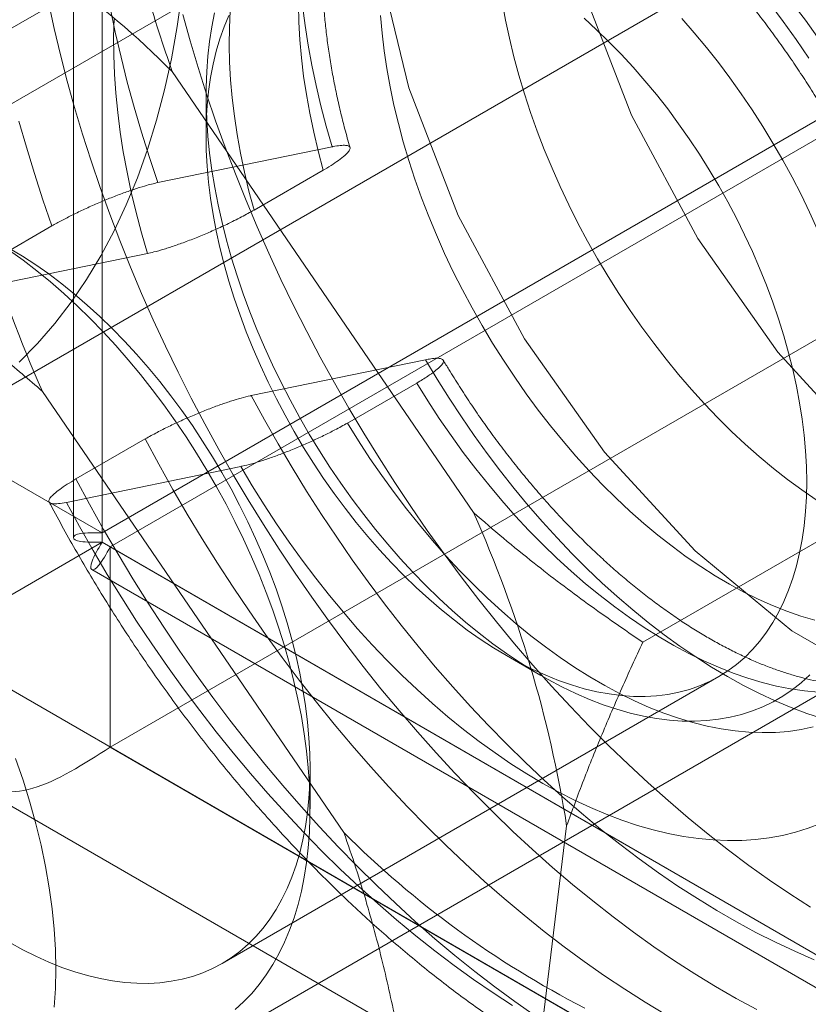
# Model space of a CAD drawing. Units: millimetres. Extents: x 54 to 2154, y 39 to 2327.
# Drawn here: x 1840 to 1844, y 1008 to 1013 of the extents above; entities that cross this region are included whole.
import ezdxf

# ---------------------------------------------------------------- set-up
doc = ezdxf.new("R2010")
doc.units = ezdxf.units.MM
doc.header["$LTSCALE"] = 2

msp = doc.modelspace()

# ---------------------------------------------------------------- linework, layer by layer
at = {"color": 7, "linetype": 'Continuous', "lineweight": 18}
for p, q in [((1840.6413, 1010.3263), (1840.6413, 1302.2289)), ((1840.5007, 1301.8601), (1840.5007, 1010.3032)), ((1840.6413, 1301.4912), (1840.6413, 1010.2801)), ((1847.9266, 1017.2579), (1837.518, 1011.2492)), ((1839.7927, 1010.8161), (1844.2616, 1013.3959)), ((1841.5812, 1013.2253), (1839.1488, 1011.8211)), ((1839.9178, 1007.0921), (1850.3264, 1013.1009)), ((1840.6413, 1010.3263), (1845.1102, 1012.9061)), ((1845.1502, 1012.8368), (1840.6813, 1010.257)), ((1840.9848, 1012.5836), (1842.4606, 1010.425)), ((1841.1504, 1012.4689), (1841.1504, 1012.273)), ((1840.9145, 1012.0402), (1841.7682, 1012.2159)), ((1841.7247, 1012.1019), (1841.3853, 1011.906)), ((1845.1502, 1011.857), (1840.6813, 1009.2771)), ((1840.0563, 1011.6324), (1840.3957, 1011.8284)), ((1840.0094, 1011.5177), (1840.8631, 1011.6934)), ((1842.2254, 1011.1735), (1841.3717, 1010.9977)), ((1845.4947, 1011.0646), (1843.2886, 1009.791)), ((1841.825, 1008.8601), (1840.3492, 1011.0186)), ((1841.8425, 1010.8635), (1842.182, 1011.0594)), ((1840.6413, 1010.3263), (1839.7927, 1010.8161)), ((1840.8529, 1010.7859), (1840.5135, 1010.59)), ((1841.3203, 1010.651), (1840.4666, 1010.4752)), ((1839.7927, 1009.7903), (1840.6413, 1010.2801)), ((1840.6413, 1010.2801), (2024.9416, 903.8858)), ((2025.5804, 903.517), (1840.6813, 1010.257)), ((1840.6813, 1010.257), (1840.6813, 1009.2771)), ((1840.591, 1010.1468), (2025.1907, 903.5796)), ((1839.7927, 1009.7903), (2024.093, 903.396)), ((1842.6209, 1009.7257), (1842.7906, 1009.6277)), ((1841.2286, 1008.2183), (1843.6611, 1009.6226)), ((2025.5804, 902.5371), (1840.6813, 1009.2771)), ((1841.6595, 1008.9747), (1841.6595, 1009.1707)), ((1839.991, 1009.1075), (2024.5908, 902.5404)), ((1842.9163, 1008.8929), (1842.6743, 1006.9035))]:
    msp.add_line(p, q, dxfattribs=at)
at = {"color": 7, "linetype": 'Continuous', "lineweight": 18, "flags": 128}
for points in [[(1847.4295, 1011.5219), (1847.3788, 1010.9943), (1847.229, 1010.5483), (1846.9865, 1010.2034), (1846.6621, 1009.9746), (1846.2698, 1009.8719), (1845.8269, 1009.8999), (1845.3526, 1010.0573), (1844.8677, 1010.3372), (1844.3935, 1010.7274), (1843.9505, 1011.2108), (1843.5582, 1011.7664), (1843.2338, 1012.3698), (1842.9914, 1012.9946), (1842.8415, 1013.6136), (1842.7909, 1014.1997), (1842.8415, 1014.7273), (1842.9914, 1015.1733), (1843.2338, 1015.5183)], [(1846.138, 1009.7135), (1845.8136, 1009.4847), (1845.4213, 1009.3821), (1844.9783, 1009.4101), (1844.5041, 1009.5674), (1844.0192, 1009.8473), (1843.5449, 1010.2375), (1843.102, 1010.721), (1842.7097, 1011.2765), (1842.3853, 1011.8799), (1842.1428, 1012.5048), (1841.993, 1013.1238)], [(1841.0312, 1012.9655), (1841.0088, 1012.8039), (1840.9809, 1012.6466), (1840.9475, 1012.4937), (1840.9086, 1012.3456), (1840.8644, 1012.2023), (1840.8148, 1012.0641), (1840.7599, 1011.9311), (1840.6998, 1011.8036), (1840.6346, 1011.6817), (1840.5644, 1011.5656), (1840.4892, 1011.4554), (1840.4092, 1011.3513), (1840.3245, 1011.2534), (1840.2352, 1011.1619)], [(1843.8473, 1007.9925), (1843.7464, 1008.0473), (1843.6455, 1008.1056), (1843.5447, 1008.1672), (1843.4439, 1008.2322), (1843.3434, 1008.3005), (1843.2432, 1008.372), (1843.1434, 1008.4466), (1843.0441, 1008.5244), (1842.9453, 1008.6052), (1842.8472, 1008.6889), (1842.7498, 1008.7756), (1842.6532, 1008.8651), (1842.5575, 1008.9573), (1842.4628, 1009.0522), (1842.3692, 1009.1496), (1842.2767, 1009.2496), (1842.1854, 1009.3519), (1842.0955, 1009.4566), (1842.0069, 1009.5635), (1841.9198, 1009.6726), (1841.8342, 1009.7836), (1841.7502, 1009.8967), (1841.6679, 1010.0116), (1841.5873, 1010.1282), (1841.5085, 1010.2465), (1841.4317, 1010.3664), (1841.3568, 1010.4877), (1841.2839, 1010.6103), (1841.213, 1010.7342), (1841.1444, 1010.8592), (1841.0779, 1010.9852), (1841.0137, 1011.1121), (1840.9518, 1011.2399), (1840.8922, 1011.3683), (1840.8351, 1011.4973), (1840.7804, 1011.6268), (1840.7283, 1011.7566), (1840.6787, 1011.8867), (1840.6317, 1012.017), (1840.5873, 1012.1472), (1840.5457, 1012.2774), (1840.5067, 1012.4073), (1840.4705, 1012.537), (1840.4371, 1012.6662), (1840.4065, 1012.7949), (1840.3787, 1012.9229)], [(1840.9145, 1012.0402), (1840.873, 1012.1636), (1840.8342, 1012.2868), (1840.798, 1012.4098), (1840.7646, 1012.5325), (1840.734, 1012.6547), (1840.7061, 1012.7764), (1840.6811, 1012.8973)], [(1841.7247, 1012.1019), (1841.6999, 1012.1952), (1841.6778, 1012.288), (1841.6585, 1012.3802), (1841.642, 1012.4716), (1841.6284, 1012.562), (1841.6177, 1012.6513), (1841.6099, 1012.7393), (1841.6049, 1012.826), (1841.603, 1012.9111)], [(1841.7682, 1012.2159), (1841.7392, 1012.3163), (1841.7128, 1012.4164), (1841.6892, 1012.5159), (1841.6685, 1012.6147), (1841.6505, 1012.7128), (1841.6354, 1012.8099), (1841.6231, 1012.906)], [(1844.1382, 1010.4877), (1844.0679, 1010.536), (1843.9979, 1010.5873), (1843.9284, 1010.6418), (1843.8595, 1010.6993), (1843.7912, 1010.7596), (1843.7238, 1010.8228), (1843.6573, 1010.8886), (1843.5919, 1010.957), (1843.5276, 1011.0278), (1843.4646, 1011.101), (1843.4029, 1011.1764), (1843.3428, 1011.2538), (1843.2842, 1011.3332), (1843.2274, 1011.4143), (1843.1723, 1011.4972), (1843.1191, 1011.5815), (1843.0679, 1011.6672), (1843.0188, 1011.7541), (1842.9718, 1011.8421), (1842.927, 1011.931), (1842.8846, 1012.0207), (1842.8445, 1012.1109), (1842.8069, 1012.2017), (1842.7718, 1012.2927), (1842.7393, 1012.3838), (1842.7094, 1012.475), (1842.6822, 1012.5659), (1842.6577, 1012.6565), (1842.6361, 1012.7466), (1842.6172, 1012.8361), (1842.6012, 1012.9247)], [(1843.911, 1012.917), (1843.9761, 1012.8297), (1844.0396, 1012.7407), (1844.1014, 1012.6499)], [(1844.0241, 1012.9156), (1844.0853, 1012.8347), (1844.1448, 1012.752)], [(1844.1103, 1008.4938), (1844.0096, 1008.5588), (1843.9091, 1008.627), (1843.8089, 1008.6985), (1843.7091, 1008.7732), (1843.6098, 1008.8509), (1843.511, 1008.9317), (1843.4129, 1009.0155), (1843.3155, 1009.1022), (1843.2189, 1009.1916), (1843.1232, 1009.2838), (1843.0285, 1009.3787), (1842.9349, 1009.4762), (1842.8424, 1009.5761), (1842.7511, 1009.6785), (1842.6612, 1009.7832), (1842.5726, 1009.8901), (1842.4855, 1009.9991), (1842.3999, 1010.1102), (1842.3159, 1010.2232), (1842.2335, 1010.3381), (1842.153, 1010.4548), (1842.0742, 1010.5731), (1841.9974, 1010.6929), (1841.9224, 1010.8142), (1841.8495, 1010.9369), (1841.7787, 1011.0607), (1841.71, 1011.1857), (1841.6436, 1011.3117), (1841.5793, 1011.4387), (1841.5174, 1011.5664), (1841.4579, 1011.6948), (1841.4008, 1011.8239), (1841.3461, 1011.9533), (1841.294, 1012.0832), (1841.2444, 1012.2133), (1841.1974, 1012.3435), (1841.153, 1012.4738), (1841.1114, 1012.6039), (1841.0724, 1012.7339), (1841.0362, 1012.8636)], [(1843.9798, 1011.2902), (1844.003, 1011.2077), (1844.0237, 1011.1256), (1844.0417, 1011.0441), (1844.0569, 1010.9633), (1844.0695, 1010.8834), (1844.0793, 1010.8045), (1844.0863, 1010.7268), (1844.0905, 1010.6505), (1844.0919, 1010.5755), (1844.0906, 1010.5023), (1844.0864, 1010.4307), (1844.0794, 1010.3611), (1844.0697, 1010.2935), (1844.0572, 1010.228), (1844.042, 1010.1648), (1844.024, 1010.104), (1844.0034, 1010.0457), (1843.9802, 1009.99), (1843.9544, 1009.9371), (1843.926, 1009.887), (1843.8952, 1009.8398), (1843.8619, 1009.7957), (1843.8263, 1009.7546), (1843.7884, 1009.7167), (1843.7482, 1009.6821), (1843.7059, 1009.6508), (1843.6616, 1009.6228), (1843.6152, 1009.5983), (1843.567, 1009.5773), (1843.517, 1009.5598), (1843.4652, 1009.5458), (1843.4119, 1009.5354), (1843.357, 1009.5286), (1843.3008, 1009.5254), (1843.2433, 1009.5258), (1843.1845, 1009.5298), (1843.1247, 1009.5375), (1843.064, 1009.5487), (1843.0024, 1009.5635), (1842.9401, 1009.5818), (1842.8771, 1009.6037), (1842.8137, 1009.629), (1842.7499, 1009.6577), (1842.6859, 1009.6898), (1842.6217, 1009.7252), (1842.5576, 1009.7638), (1842.4935, 1009.8056), (1842.4298, 1009.8505), (1842.3663, 1009.8983), (1842.3034, 1009.9491), (1842.241, 1010.0027), (1842.1794, 1010.0589), (1842.1187, 1010.1178), (1842.0588, 1010.1792), (1842.0001, 1010.2429), (1841.9425, 1010.3089), (1841.8863, 1010.377), (1841.8314, 1010.4471), (1841.778, 1010.519), (1841.7263, 1010.5927), (1841.6762, 1010.668), (1841.6279, 1010.7447), (1841.5816, 1010.8227), (1841.5372, 1010.9018), (1841.4948, 1010.9819), (1841.4547, 1011.0629), (1841.4167, 1011.1445), (1841.381, 1011.2267), (1841.3477, 1011.3093), (1841.3168, 1011.3921), (1841.2884, 1011.4749), (1841.2626, 1011.5577), (1841.2393, 1011.6402), (1841.2186, 1011.7222), (1841.2006, 1011.8038), (1841.1854, 1011.8845), (1841.1728, 1011.9645), (1841.163, 1012.0433), (1841.156, 1012.121), (1841.1518, 1012.1974), (1841.1504, 1012.2723), (1841.1517, 1012.3456), (1841.1559, 1012.4172), (1841.1629, 1012.4868), (1841.1726, 1012.5544), (1841.1851, 1012.6199), (1841.2003, 1012.6831), (1841.2183, 1012.7439), (1841.2389, 1012.8022), (1841.2621, 1012.8578)], [(1841.1924, 1012.8709), (1841.1786, 1012.8023), (1841.1674, 1012.7315), (1841.1591, 1012.6586), (1841.1535, 1012.5838), (1841.1507, 1012.5071), (1841.1507, 1012.4288), (1841.1536, 1012.349), (1841.1592, 1012.2677), (1841.1676, 1012.1851), (1841.1788, 1012.1014), (1841.1927, 1012.0168), (1841.2094, 1011.9312), (1841.2288, 1011.845), (1841.2508, 1011.7582), (1841.2755, 1011.6711), (1841.3028, 1011.5836), (1841.3326, 1011.4961), (1841.3649, 1011.4086), (1841.3996, 1011.3213), (1841.4367, 1011.2343), (1841.4761, 1011.1479), (1841.5178, 1011.0621), (1841.5616, 1010.977), (1841.6076, 1010.8929), (1841.6555, 1010.8099), (1841.7055, 1010.728), (1841.7572, 1010.6476), (1841.8107, 1010.5686), (1841.8659, 1010.4913), (1841.9227, 1010.4157), (1841.981, 1010.342), (1842.0406, 1010.2703), (1842.1016, 1010.2008), (1842.1637, 1010.1335), (1842.2269, 1010.0686), (1842.291, 1010.0062), (1842.356, 1009.9463), (1842.4217, 1009.8892), (1842.4881, 1009.8349), (1842.555, 1009.7834), (1842.6223, 1009.7349), (1842.6899, 1009.6894), (1842.7576, 1009.6471), (1842.8254, 1009.608), (1842.8932, 1009.5722), (1842.9607, 1009.5396), (1843.028, 1009.5105), (1843.0949, 1009.4848), (1843.1613, 1009.4626), (1843.227, 1009.4439), (1843.292, 1009.4288), (1843.3561, 1009.4172), (1843.4192, 1009.4093), (1843.4813, 1009.4049), (1843.5422, 1009.4042), (1843.6019, 1009.407), (1843.6601, 1009.4135), (1843.7168, 1009.4236), (1843.772, 1009.4373), (1843.8255, 1009.4545), (1843.8772, 1009.4753), (1843.9271, 1009.4996), (1843.975, 1009.5273), (1844.0209, 1009.5584), (1844.0647, 1009.5929), (1844.1064, 1009.6307)], [(1841.3853, 1011.906), (1841.3605, 1011.9993), (1841.3384, 1012.0921), (1841.3191, 1012.1843), (1841.3026, 1012.2756), (1841.289, 1012.366), (1841.2783, 1012.4553), (1841.2704, 1012.5434), (1841.2655, 1012.6301), (1841.2636, 1012.7152), (1841.2645, 1012.7987), (1841.2684, 1012.8804)], [(1844.1323, 1009.8987), (1844.0637, 1009.919), (1843.9945, 1009.9429), (1843.9248, 1009.9705), (1843.8546, 1010.0017), (1843.7842, 1010.0364), (1843.7136, 1010.0746), (1843.643, 1010.1162), (1843.5725, 1010.1612), (1843.5022, 1010.2094), (1843.4322, 1010.2608), (1843.3627, 1010.3152), (1843.2938, 1010.3727), (1843.2255, 1010.4331), (1843.1581, 1010.4962), (1843.0916, 1010.562), (1843.0262, 1010.6304), (1842.9619, 1010.7013), (1842.8989, 1010.7744), (1842.8373, 1010.8498), (1842.7771, 1010.9272), (1842.7186, 1011.0066), (1842.6617, 1011.0878), (1842.6066, 1011.1706), (1842.5534, 1011.2549), (1842.5022, 1011.3406), (1842.4531, 1011.4276), (1842.4061, 1011.5155), (1842.3613, 1011.6044), (1842.3189, 1011.6941), (1842.2788, 1011.7844), (1842.2412, 1011.8751), (1842.2061, 1011.9661), (1842.1736, 1012.0573), (1842.1437, 1012.1484), (1842.1165, 1012.2393), (1842.0921, 1012.3299), (1842.0704, 1012.4201), (1842.0515, 1012.5095), (1842.0355, 1012.5982), (1842.0224, 1012.6859), (1842.0121, 1012.7725), (1842.0048, 1012.8578)], [(1843.0013, 1012.8452), (1843.0629, 1012.7889), (1843.1236, 1012.7301), (1843.1835, 1012.6687), (1843.2422, 1012.605), (1843.2998, 1012.539), (1843.356, 1012.4709), (1843.4109, 1012.4008), (1843.4643, 1012.3288), (1843.516, 1012.2552), (1843.5661, 1012.1799), (1843.6144, 1012.1032), (1843.6607, 1012.0252), (1843.7051, 1011.9461), (1843.7475, 1011.866), (1843.7876, 1011.785), (1843.8256, 1011.7033), (1843.8613, 1011.6211), (1843.8946, 1011.5386), (1843.9255, 1011.4558), (1843.9539, 1011.373), (1843.9798, 1011.2902)], [(1840.8631, 1011.6934), (1840.8341, 1011.7938), (1840.8077, 1011.8939), (1840.7842, 1011.9934), (1840.7634, 1012.0922), (1840.7454, 1012.1903), (1840.7303, 1012.2874), (1840.718, 1012.3835), (1840.7087, 1012.4784), (1840.7022, 1012.5719), (1840.6986, 1012.664), (1840.6979, 1012.7545), (1840.7002, 1012.8433)], [(1844.3062, 1011.3727), (1844.279, 1011.4602), (1844.2492, 1011.5477), (1844.2169, 1011.6352), (1844.1821, 1011.7225), (1844.145, 1011.8095), (1844.1056, 1011.8959), (1844.0639, 1011.9818), (1844.0201, 1012.0668), (1843.9741, 1012.1509), (1843.9262, 1012.2339), (1843.8763, 1012.3158), (1843.8245, 1012.3962), (1843.771, 1012.4752), (1843.7158, 1012.5525), (1843.659, 1012.6281), (1843.6007, 1012.7018), (1843.5411, 1012.7735), (1843.4802, 1012.843)], [(1840.3957, 1011.8284), (1840.3514, 1011.9569), (1840.3098, 1012.0853), (1840.2708, 1012.2136), (1840.2345, 1012.3416)], [(1840.1876, 1011.7088), (1840.2549, 1011.6603), (1840.3218, 1011.6088), (1840.3881, 1011.5544), (1840.4539, 1011.4973), (1840.5189, 1011.4375), (1840.583, 1011.375), (1840.6462, 1011.3101), (1840.7083, 1011.2429), (1840.7692, 1011.1733), (1840.8289, 1011.1017), (1840.8871, 1011.028), (1840.9439, 1010.9524), (1840.9991, 1010.875), (1841.0526, 1010.7961), (1841.1044, 1010.7156), (1841.1543, 1010.6338), (1841.2023, 1010.5508), (1841.2482, 1010.4666), (1841.2921, 1010.3816), (1841.3337, 1010.2958), (1841.3732, 1010.2093), (1841.4103, 1010.1223), (1841.445, 1010.035), (1841.4773, 1009.9476), (1841.5071, 1009.86), (1841.5344, 1009.7726)], [(1841.5473, 1009.886), (1841.5214, 1009.9687), (1841.493, 1010.0516), (1841.4621, 1010.1344), (1841.4288, 1010.2169), (1841.3932, 1010.2991), (1841.3552, 1010.3808), (1841.315, 1010.4617), (1841.2727, 1010.5419), (1841.2283, 1010.621), (1841.1819, 1010.699), (1841.1337, 1010.7757), (1841.0836, 1010.8509), (1841.0318, 1010.9246), (1840.9785, 1010.9966), (1840.9236, 1011.0667), (1840.8673, 1011.1348), (1840.8098, 1011.2008), (1840.751, 1011.2645), (1840.6912, 1011.3258), (1840.6304, 1011.3847), (1840.5688, 1011.441), (1840.5065, 1011.4946), (1840.4435, 1011.5453), (1840.3801, 1011.5932), (1840.3163, 1011.6381), (1840.2523, 1011.6798), (1840.1881, 1011.7185)], [(1844.1685, 1009.4171), (1844.0922, 1009.4424), (1844.0153, 1009.4714), (1843.9379, 1009.504), (1843.8603, 1009.54), (1843.7824, 1009.5796), (1843.7044, 1009.6226), (1843.6263, 1009.669), (1843.5484, 1009.7187), (1843.4707, 1009.7716), (1843.3932, 1009.8276), (1843.3162, 1009.8868), (1843.2398, 1009.9489), (1843.1639, 1010.014), (1843.0888, 1010.0818), (1843.0146, 1010.1524), (1842.9413, 1010.2257), (1842.869, 1010.3014), (1842.7979, 1010.3796), (1842.7281, 1010.4601), (1842.6596, 1010.5428), (1842.5925, 1010.6276), (1842.527, 1010.7144), (1842.4631, 1010.803), (1842.4009, 1010.8934), (1842.3405, 1010.9853), (1842.2819, 1011.0787), (1842.2254, 1011.1735)], [(1844.1478, 1009.5466), (1844.0807, 1009.5527), (1844.0126, 1009.5627), (1843.9434, 1009.5764), (1843.8734, 1009.5938), (1843.8027, 1009.6149), (1843.7313, 1009.6396), (1843.6595, 1009.668), (1843.5872, 1009.7), (1843.5146, 1009.7355), (1843.4419, 1009.7744), (1843.3691, 1009.8168), (1843.2964, 1009.8625), (1843.2239, 1009.9114), (1843.1517, 1009.9636), (1843.0799, 1010.0188), (1843.0087, 1010.0771), (1842.9381, 1010.1382), (1842.8683, 1010.2022), (1842.7994, 1010.2689), (1842.7314, 1010.3382), (1842.6646, 1010.41), (1842.5989, 1010.4842), (1842.5346, 1010.5606), (1842.4717, 1010.6392), (1842.4103, 1010.7197), (1842.3506, 1010.8022), (1842.2925, 1010.8864), (1842.2363, 1010.9722), (1842.182, 1011.0594)], [(1844.1282, 1008.237), (1844.0333, 1008.2781), (1843.9382, 1008.3227), (1843.8428, 1008.3709), (1843.7473, 1008.4225), (1843.6517, 1008.4775), (1843.5562, 1008.5359), (1843.4608, 1008.5977), (1843.3656, 1008.6626), (1843.2708, 1008.7308), (1843.1763, 1008.8021), (1843.0823, 1008.8764), (1842.9889, 1008.9538), (1842.8962, 1009.034), (1842.8043, 1009.1171), (1842.7131, 1009.203), (1842.6229, 1009.2915), (1842.5337, 1009.3826), (1842.4457, 1009.4763), (1842.3587, 1009.5724), (1842.2731, 1009.6708), (1842.1888, 1009.7714), (1842.1059, 1009.8742), (1842.0245, 1009.979), (1841.9447, 1010.0858), (1841.8666, 1010.1944), (1841.7901, 1010.3048), (1841.7155, 1010.4168), (1841.6427, 1010.5303), (1841.5719, 1010.6453), (1841.5031, 1010.7616), (1841.4363, 1010.8791), (1841.3717, 1010.9977)], [(1844.1239, 1009.3763), (1844.0638, 1009.3637), (1844.0021, 1009.3547), (1843.9389, 1009.3496), (1843.8743, 1009.3482), (1843.8084, 1009.3506), (1843.7413, 1009.3568), (1843.6731, 1009.3667), (1843.604, 1009.3804), (1843.534, 1009.3978), (1843.4633, 1009.4189), (1843.3919, 1009.4437), (1843.32, 1009.4721), (1843.2478, 1009.504), (1843.1752, 1009.5395), (1843.1025, 1009.5785), (1843.0297, 1009.6209), (1842.957, 1009.6665), (1842.8845, 1009.7155), (1842.8123, 1009.7676), (1842.7405, 1009.8229), (1842.6693, 1009.8811), (1842.5987, 1009.9423), (1842.5289, 1010.0063), (1842.4599, 1010.073), (1842.392, 1010.1423), (1842.3251, 1010.2141), (1842.2595, 1010.2882), (1842.1952, 1010.3647), (1842.1323, 1010.4432), (1842.0709, 1010.5238), (1842.0111, 1010.6063), (1841.9531, 1010.6904), (1841.8969, 1010.7762), (1841.8425, 1010.8635)], [(1843.3998, 1007.9695), (1843.3002, 1008.0291), (1843.2008, 1008.092), (1843.1015, 1008.1582), (1843.0025, 1008.2275), (1842.9039, 1008.3001), (1842.8057, 1008.3757), (1842.708, 1008.4543), (1842.611, 1008.5358), (1842.5146, 1008.6203), (1842.419, 1008.7075), (1842.3242, 1008.7975), (1842.2304, 1008.8902), (1842.1376, 1008.9854), (1842.0459, 1009.0831), (1841.9554, 1009.1832), (1841.8661, 1009.2856), (1841.7782, 1009.3903), (1841.6916, 1009.4971), (1841.6066, 1009.6059), (1841.5231, 1009.7167), (1841.4412, 1009.8294), (1841.361, 1009.9438), (1841.2826, 1010.0599), (1841.2061, 1010.1776), (1841.1314, 1010.2968), (1841.0587, 1010.4173), (1840.988, 1010.539), (1840.9194, 1010.6619), (1840.8529, 1010.7859)], [(1844.1591, 1008.903), (1844.0991, 1008.88), (1844.0373, 1008.8607), (1843.9737, 1008.8451), (1843.9086, 1008.8332), (1843.8418, 1008.825), (1843.7736, 1008.8206), (1843.704, 1008.8199), (1843.6332, 1008.823), (1843.5612, 1008.8299), (1843.4881, 1008.8405), (1843.414, 1008.8548), (1843.3391, 1008.8728), (1843.2634, 1008.8946), (1843.1871, 1008.9199), (1843.1102, 1008.9489), (1843.0328, 1008.9815), (1842.9552, 1009.0175), (1842.8773, 1009.0571), (1842.7993, 1009.1001), (1842.7212, 1009.1465), (1842.6433, 1009.1962), (1842.5656, 1009.2491), (1842.4881, 1009.3051), (1842.4111, 1009.3643), (1842.3347, 1009.4264), (1842.2588, 1009.4915), (1842.1837, 1009.5593), (1842.1095, 1009.6299), (1842.0362, 1009.7032), (1841.9639, 1009.7789), (1841.8928, 1009.8571), (1841.823, 1009.9376), (1841.7545, 1010.0203), (1841.6874, 1010.1051), (1841.6219, 1010.1919), (1841.558, 1010.2805), (1841.4958, 1010.3708), (1841.4354, 1010.4628), (1841.3769, 1010.5562), (1841.3203, 1010.651)], [(1842.7621, 1007.9622), (1842.6631, 1008.0316), (1842.5645, 1008.1041), (1842.4663, 1008.1797), (1842.3686, 1008.2583), (1842.2715, 1008.3399), (1842.1752, 1008.4243), (1842.0796, 1008.5116), (1841.9848, 1008.6016), (1841.891, 1008.6942), (1841.7982, 1008.7894), (1841.7065, 1008.8871), (1841.616, 1008.9872), (1841.5267, 1009.0897), (1841.4388, 1009.1943), (1841.3522, 1009.3011), (1841.2672, 1009.41), (1841.1837, 1009.5208), (1841.1018, 1009.6335), (1841.0216, 1009.7479), (1840.9432, 1009.864), (1840.8667, 1009.9817), (1840.792, 1010.1008), (1840.7193, 1010.2213), (1840.6486, 1010.3431), (1840.58, 1010.466), (1840.5135, 1010.59)], [(1842.6511, 1008.0134), (1842.5557, 1008.0752), (1842.4605, 1008.1401), (1842.3657, 1008.2083), (1842.2712, 1008.2796), (1842.1772, 1008.3539), (1842.0838, 1008.4313), (1841.9911, 1008.5115), (1841.8992, 1008.5946), (1841.808, 1008.6805), (1841.7178, 1008.769), (1841.6286, 1008.8601), (1841.5406, 1008.9538), (1841.4536, 1009.0498), (1841.368, 1009.1482), (1841.2837, 1009.2489), (1841.2008, 1009.3517), (1841.1194, 1009.4565), (1841.0396, 1009.5633), (1840.9615, 1009.6719), (1840.885, 1009.7823), (1840.8104, 1009.8943), (1840.7376, 1010.0078), (1840.6668, 1010.1228), (1840.598, 1010.2391), (1840.5312, 1010.3566), (1840.4666, 1010.4752)], [(1840.1893, 1008.321), (1840.2534, 1008.2856), (1840.3175, 1008.2535), (1840.3813, 1008.2248), (1840.4447, 1008.1995), (1840.5076, 1008.1776), (1840.5699, 1008.1593), (1840.6315, 1008.1445), (1840.6923, 1008.1333), (1840.7521, 1008.1256), (1840.8108, 1008.1216), (1840.8684, 1008.1212), (1840.9246, 1008.1244), (1840.9794, 1008.1312), (1841.0328, 1008.1416), (1841.0845, 1008.1555), (1841.1346, 1008.1731), (1841.1828, 1008.1941), (1841.2291, 1008.2186), (1841.2735, 1008.2466), (1841.3158, 1008.2779), (1841.3559, 1008.3125), (1841.3938, 1008.3504), (1841.4295, 1008.3915), (1841.4627, 1008.4356), (1841.4936, 1008.4828), (1841.5219, 1008.5329), (1841.5478, 1008.5858), (1841.571, 1008.6415), (1841.5916, 1008.6998), (1841.6095, 1008.7606), (1841.6248, 1008.8238), (1841.6372, 1008.8892), (1841.647, 1008.9569), (1841.6539, 1009.0265), (1841.6581, 1009.098), (1841.6595, 1009.1713), (1841.6581, 1009.2462), (1841.6538, 1009.3226), (1841.6468, 1009.4003), (1841.637, 1009.4792), (1841.6245, 1009.5591), (1841.6092, 1009.6399), (1841.5912, 1009.7214), (1841.5706, 1009.8035), (1841.5473, 1009.886)], [(1841.5344, 1009.7726), (1841.559, 1009.6854), (1841.5811, 1009.5986), (1841.6005, 1009.5124), (1841.6171, 1009.4269), (1841.6311, 1009.3422), (1841.6423, 1009.2585), (1841.6507, 1009.176), (1841.6563, 1009.0947), (1841.6591, 1009.0148), (1841.6592, 1008.9365), (1841.6564, 1008.8599), (1841.6508, 1008.7851), (1841.6424, 1008.7122), (1841.6313, 1008.6414), (1841.6174, 1008.5727), (1841.6008, 1008.5064), (1841.5815, 1008.4425), (1841.5595, 1008.3811), (1841.5349, 1008.3224), (1841.5076, 1008.2664), (1841.4779, 1008.2132), (1841.4456, 1008.163), (1841.411, 1008.1157), (1841.3739, 1008.0715), (1841.3345, 1008.0305), (1841.2929, 1007.9927)], [(1840.415, 1008.191), (1840.413, 1008.2875), (1840.4069, 1008.3862), (1840.3969, 1008.4867), (1840.3829, 1008.5889), (1840.3649, 1008.6924), (1840.343, 1008.7971), (1840.3173, 1008.9026), (1840.2878, 1009.0088), (1840.2545, 1009.1154), (1840.2176, 1009.2221)], [(1840.4069, 1008.005), (1840.413, 1008.0967), (1840.415, 1008.191)]]:
    msp.add_lwpolyline(points, dxfattribs=at)
at = {"color": 7, "linetype": 'Continuous', "lineweight": 18}
for centre, radius, start, end in [((1837.6737, 1009.2796), 4.6776, 44.9376, 62.8895), ((1845.973, 1013.5252), 6.1571, 189.10652, 204.02272), ((1836.8368, 1007.9185), 6.1571, 9.10652, 24.02272), ((1845.1362, 1012.164), 4.6776, 224.9376, 242.8895)]:
    msp.add_arc(centre, radius, start, end, dxfattribs=at)
for points, knots in [([(1845.8146, 1007.725), (1845.8376, 1007.7388), (1845.8845, 1007.7667), (1845.9529, 1007.8127), (1846.0202, 1007.8621), (1846.0854, 1007.9147), (1846.1485, 1007.9703), (1846.2094, 1008.0289), (1846.2682, 1008.0906), (1846.3248, 1008.1551), (1846.3792, 1008.2227), (1846.4312, 1008.2931), (1846.4809, 1008.3664), (1846.5281, 1008.4425), (1846.573, 1008.5214), (1846.6153, 1008.6031), (1846.6551, 1008.6874), (1846.6922, 1008.7743), (1846.7268, 1008.8637), (1846.7586, 1008.9556), (1846.7877, 1009.0499), (1846.8141, 1009.1464), (1846.8377, 1009.2452), (1846.8585, 1009.346), (1846.8765, 1009.4488), (1846.8916, 1009.5535), (1846.9039, 1009.66), (1846.9134, 1009.7682), (1846.92, 1009.878), (1846.9238, 1009.9893), (1846.9248, 1010.102), (1846.923, 1010.216), (1846.9184, 1010.3312), (1846.9109, 1010.4475), (1846.9008, 1010.5648), (1846.8878, 1010.683), (1846.8722, 1010.8021), (1846.8539, 1010.9219), (1846.8329, 1011.0424), (1846.8092, 1011.1634), (1846.7829, 1011.2849), (1846.7541, 1011.4068), (1846.7226, 1011.5291), (1846.6887, 1011.6515), (1846.6522, 1011.774), (1846.6133, 1011.8966), (1846.5719, 1012.0191), (1846.5282, 1012.1415), (1846.4821, 1012.2636), (1846.4336, 1012.3855), (1846.3829, 1012.5069), (1846.33, 1012.6278), (1846.2748, 1012.7482), (1846.2175, 1012.8679), (1846.1581, 1012.9868), (1846.0966, 1013.1049), (1846.0331, 1013.222), (1845.9677, 1013.3382), (1845.9003, 1013.4532), (1845.831, 1013.5671), (1845.7599, 1013.6797), (1845.687, 1013.7909), (1845.6124, 1013.9007), (1845.5361, 1014.009), (1845.4583, 1014.1157), (1845.3788, 1014.2208), (1845.2979, 1014.324), (1845.2155, 1014.4254), (1845.1317, 1014.525), (1845.0466, 1014.6225), (1844.9603, 1014.718), (1844.8727, 1014.8113), (1844.7839, 1014.9024), (1844.6941, 1014.9913), (1844.6032, 1015.0778), (1844.5113, 1015.1619), (1844.4185, 1015.2435), (1844.3249, 1015.3225), (1844.2305, 1015.399), (1844.1353, 1015.4727), (1844.0395, 1015.5437), (1843.943, 1015.6119), (1843.8461, 1015.6772), (1843.7486, 1015.7395), (1843.6508, 1015.7989), (1843.5526, 1015.8552), (1843.4541, 1015.9084), (1843.3555, 1015.9584), (1843.2568, 1016.0051), (1843.158, 1016.0486), (1843.0592, 1016.0888), (1842.9606, 1016.1255), (1842.8623, 1016.1588), (1842.7642, 1016.1886), (1842.6665, 1016.2149), (1842.5694, 1016.2377), (1842.4728, 1016.2568), (1842.377, 1016.2724), (1842.282, 1016.2843), (1842.1878, 1016.2926), (1842.0947, 1016.2973), (1842.0027, 1016.2984), (1841.9119, 1016.2958), (1841.8223, 1016.2897), (1841.7342, 1016.28), (1841.6474, 1016.2668), (1841.5622, 1016.25), (1841.4785, 1016.2299), (1841.3965, 1016.2063), (1841.3162, 1016.1793), (1841.2376, 1016.149), (1841.1608, 1016.1154), (1841.0858, 1016.0786), (1841.0368, 1016.0517), (1841.0125, 1016.0377), (1841.0122, 1016.0375)], [0, 0, 0, 0, 0.008138, 0.016551, 0.024968, 0.033396, 0.041839, 0.050304, 0.058797, 0.067321, 0.075881, 0.084479, 0.093119, 0.101802, 0.110528, 0.119298, 0.12811, 0.136963, 0.145854, 0.154781, 0.163741, 0.172729, 0.181743, 0.190779, 0.199833, 0.208903, 0.217984, 0.227074, 0.23617, 0.245271, 0.254374, 0.263477, 0.272578, 0.281678, 0.290774, 0.299866, 0.308954, 0.318037, 0.327114, 0.336187, 0.345255, 0.354317, 0.363375, 0.372428, 0.381476, 0.390519, 0.399559, 0.408594, 0.417626, 0.426655, 0.43568, 0.444704, 0.453725, 0.462744, 0.471761, 0.480777, 0.489793, 0.498808, 0.507823, 0.516838, 0.525854, 0.534871, 0.543888, 0.552908, 0.561929, 0.570953, 0.57998, 0.58901, 0.598043, 0.607079, 0.61612, 0.625165, 0.634215, 0.64327, 0.652331, 0.661396, 0.670468, 0.679545, 0.688628, 0.697717, 0.706812, 0.715912, 0.725018, 0.734128, 0.743243, 0.752361, 0.761482, 0.770604, 0.779724, 0.788842, 0.797955, 0.80706, 0.816155, 0.825235, 0.834299, 0.843342, 0.85236, 0.86135, 0.870307, 0.879229, 0.888112, 0.896954, 0.905752, 0.914505, 0.923213, 0.931877, 0.940497, 0.949076, 0.957617, 0.966123, 0.974601, 0.983053, 0.991487, 0.999908, 1, 1, 1, 1]), ([(1840.6728, 1015.8416), (1840.6492, 1015.8276), (1840.6018, 1015.7993), (1840.5329, 1015.7529), (1840.4657, 1015.7034), (1840.4005, 1015.6508), (1840.3375, 1015.5952), (1840.2765, 1015.5365), (1840.2178, 1015.4749), (1840.1612, 1015.4102), (1840.1069, 1015.3427), (1840.0549, 1015.2722), (1840.0053, 1015.1989), (1839.958, 1015.1227), (1839.9132, 1015.0437), (1839.871, 1014.9621), (1839.8312, 1014.8777), (1839.7941, 1014.7908), (1839.7596, 1014.7013), (1839.7278, 1014.6094), (1839.6987, 1014.5151), (1839.6724, 1014.4185), (1839.6488, 1014.3197), (1839.628, 1014.2189), (1839.6101, 1014.116), (1839.595, 1014.0113), (1839.5827, 1013.9047), (1839.5733, 1013.7965), (1839.5667, 1013.6867), (1839.5629, 1013.5754), (1839.562, 1013.4627), (1839.5639, 1013.3487), (1839.5685, 1013.2335), (1839.576, 1013.1172), (1839.5862, 1012.9998), (1839.5992, 1012.8816), (1839.6148, 1012.7625), (1839.6332, 1012.6427), (1839.6543, 1012.5222), (1839.678, 1012.4012), (1839.7043, 1012.2796), (1839.7332, 1012.1577), (1839.7646, 1012.0355), (1839.7986, 1011.9131), (1839.8351, 1011.7906), (1839.8741, 1011.668), (1839.9044, 1011.5781), (1839.9216, 1011.5291), (1839.9245, 1011.521)], [0, 0, 0, 0, 0.020725, 0.041677, 0.062638, 0.083625, 0.104652, 0.125734, 0.146884, 0.168112, 0.18943, 0.210844, 0.232362, 0.253986, 0.275718, 0.297558, 0.319505, 0.341552, 0.363696, 0.385928, 0.408241, 0.430626, 0.453075, 0.475577, 0.498126, 0.520711, 0.543326, 0.565963, 0.588616, 0.61128, 0.633948, 0.656618, 0.679283, 0.701943, 0.724595, 0.747237, 0.769868, 0.792487, 0.815094, 0.837687, 0.860268, 0.882836, 0.905392, 0.927936, 0.950468, 0.972989, 0.995499, 1, 1, 1, 1]), ([(1841.8553, 1012.212), (1841.855, 1012.213), (1841.8463, 1012.2432), (1841.8299, 1012.3024), (1841.8082, 1012.3889), (1841.7888, 1012.4746), (1841.7719, 1012.5593), (1841.7573, 1012.6429), (1841.7451, 1012.7252), (1841.7353, 1012.8062), (1841.7279, 1012.8857), (1841.7229, 1012.9635), (1841.7202, 1013.0395), (1841.7198, 1013.1136), (1841.7217, 1013.1857), (1841.7258, 1013.2558), (1841.732, 1013.3236), (1841.7404, 1013.389), (1841.7508, 1013.4521), (1841.7632, 1013.5128), (1841.7775, 1013.5708), (1841.7936, 1013.6263), (1841.8115, 1013.6792), (1841.8311, 1013.7294), (1841.8524, 1013.7769), (1841.8752, 1013.8218), (1841.8997, 1013.8641), (1841.9257, 1013.9038), (1841.9533, 1013.9411), (1841.9826, 1013.9758), (1842.0138, 1014.0082), (1842.0469, 1014.0383), (1842.0823, 1014.0659), (1842.1114, 1014.0854), (1842.1288, 1014.0956), (1842.1332, 1014.0982)], [0, 0, 0, 0, 0.001107, 0.03235, 0.063552, 0.094711, 0.125822, 0.156886, 0.187899, 0.21886, 0.24977, 0.280628, 0.311436, 0.342196, 0.372915, 0.403597, 0.434253, 0.464896, 0.495537, 0.526194, 0.556892, 0.587659, 0.618536, 0.649567, 0.680811, 0.712337, 0.74423, 0.776588, 0.809529, 0.843186, 0.877699, 0.9132, 0.949769, 0.987372, 1, 1, 1, 1]), ([(1841.7938, 1013.9023), (1841.8028, 1013.9073), (1841.8255, 1013.9199), (1841.8633, 1013.9371), (1841.9075, 1013.9535), (1841.9531, 1013.9665), (1841.9999, 1013.9764), (1842.0479, 1013.9831), (1842.0969, 1013.9869), (1842.1472, 1013.9878), (1842.1986, 1013.9858), (1842.2514, 1013.981), (1842.3054, 1013.9734), (1842.3607, 1013.9629), (1842.4172, 1013.9495), (1842.4749, 1013.9333), (1842.5338, 1013.9141), (1842.5938, 1013.892), (1842.6548, 1013.8669), (1842.7167, 1013.8388), (1842.7793, 1013.8078), (1842.8427, 1013.7738), (1842.9066, 1013.7368), (1842.9711, 1013.6969), (1843.0359, 1013.6542), (1843.1009, 1013.6085), (1843.1661, 1013.5601), (1843.2312, 1013.5088), (1843.2963, 1013.4549), (1843.3612, 1013.3983), (1843.4257, 1013.3392), (1843.4898, 1013.2776), (1843.5533, 1013.2135), (1843.6161, 1013.1472), (1843.6782, 1013.0786), (1843.7394, 1013.0079), (1843.7996, 1012.9351), (1843.8587, 1012.8604), (1843.9166, 1012.784), (1843.9733, 1012.7058), (1844.0285, 1012.626), (1844.0823, 1012.5448), (1844.1345, 1012.4623), (1844.1851, 1012.3785), (1844.234, 1012.2937), (1844.2811, 1012.2079), (1844.3263, 1012.1213), (1844.3696, 1012.0341), (1844.4108, 1011.9463), (1844.45, 1011.8581), (1844.4871, 1011.7696), (1844.5221, 1011.681), (1844.5548, 1011.5924), (1844.5853, 1011.504), (1844.6134, 1011.4159), (1844.6393, 1011.3283), (1844.6628, 1011.2412), (1844.6839, 1011.1549), (1844.7027, 1011.0695), (1844.719, 1010.985), (1844.733, 1010.9017), (1844.7445, 1010.8197), (1844.7536, 1010.7391), (1844.7604, 1010.6601), (1844.7648, 1010.5828), (1844.7669, 1010.5072), (1844.7667, 1010.4336), (1844.7643, 1010.362), (1844.7596, 1010.2926), (1844.7528, 1010.2254), (1844.7439, 1010.1605), (1844.733, 1010.0981), (1844.7201, 1010.0381), (1844.7053, 1009.9807), (1844.6887, 1009.9259), (1844.6703, 1009.8738), (1844.6503, 1009.8242), (1844.6286, 1009.7774), (1844.6053, 1009.7332), (1844.5805, 1009.6916), (1844.5541, 1009.6525), (1844.526, 1009.6159), (1844.4962, 1009.5818), (1844.4646, 1009.55), (1844.4308, 1009.5206), (1844.3948, 1009.4936), (1844.3685, 1009.4767), (1844.3543, 1009.4685), (1844.3533, 1009.4679)], [0, 0, 0, 0, 0.00952, 0.023806, 0.037904, 0.05165, 0.064982, 0.077911, 0.090487, 0.102769, 0.114813, 0.126669, 0.13838, 0.149978, 0.161493, 0.172947, 0.184357, 0.19574, 0.207105, 0.218464, 0.229821, 0.241181, 0.25255, 0.26393, 0.275325, 0.286735, 0.298163, 0.309608, 0.32107, 0.332551, 0.344048, 0.355561, 0.367091, 0.378635, 0.390193, 0.401763, 0.413345, 0.424937, 0.436538, 0.448146, 0.459761, 0.471382, 0.483006, 0.494633, 0.506261, 0.517889, 0.529516, 0.541139, 0.552758, 0.564372, 0.575979, 0.587577, 0.599167, 0.610745, 0.622312, 0.633865, 0.645405, 0.656928, 0.668436, 0.679926, 0.691398, 0.702851, 0.714285, 0.7257, 0.737096, 0.748474, 0.759834, 0.77118, 0.782513, 0.793838, 0.805158, 0.81648, 0.82781, 0.839157, 0.850533, 0.861954, 0.873437, 0.885006, 0.896686, 0.90851, 0.920517, 0.932752, 0.945265, 0.958107, 0.971325, 0.98494, 0.998922, 1, 1, 1, 1]), ([(1840.7226, 1013.5441), (1840.7395, 1013.4641), (1840.7733, 1013.3039), (1840.8342, 1013.0634), (1840.9029, 1012.8229), (1840.9575, 1012.6634), (1840.9848, 1012.5836)], [0, 0, 0, 0, 0.249122, 0.498535, 0.74903, 1, 1, 1, 1]), ([(1841.7247, 1012.1019), (1841.7267, 1012.103), (1841.7438, 1012.113), (1841.7739, 1012.1314), (1841.8105, 1012.1566), (1841.8372, 1012.1788), (1841.8529, 1012.1972), (1841.8575, 1012.2106), (1841.8514, 1012.2195), (1841.8351, 1012.2236), (1841.8085, 1012.2229), (1841.7838, 1012.2191), (1841.7692, 1012.2161), (1841.7682, 1012.2159)], [0, 0, 0, 0, 0.01299, 0.115287, 0.220551, 0.342149, 0.448422, 0.557826, 0.664082, 0.773328, 0.881213, 0.992168, 1, 1, 1, 1]), ([(1840.3957, 1011.8284), (1840.4113, 1011.8371), (1840.4429, 1011.855), (1840.4973, 1011.8828), (1840.556, 1011.911), (1840.6171, 1011.9383), (1840.6792, 1011.9642), (1840.7396, 1011.9874), (1840.7975, 1012.0078), (1840.8454, 1012.0228), (1840.8847, 1012.0336), (1840.9045, 1012.038), (1840.9145, 1012.0402)], [0, 0, 0, 0, 0.101, 0.204715, 0.309435, 0.417171, 0.522309, 0.630457, 0.736321, 0.845211, 0.922046, 1, 1, 1, 1]), ([(1840.8631, 1011.6934), (1840.8735, 1011.6957), (1840.8979, 1011.7011), (1840.9442, 1011.7142), (1841.0003, 1011.7324), (1841.0615, 1011.7546), (1841.1246, 1011.7796), (1841.1889, 1011.8071), (1841.2436, 1011.8322), (1841.2889, 1011.8543), (1841.3238, 1011.8721), (1841.3563, 1011.8895), (1841.3756, 1011.9004), (1841.3853, 1011.906)], [0, 0, 0, 0, 0.080412, 0.189056, 0.300843, 0.409535, 0.521459, 0.628671, 0.739136, 0.806179, 0.874022, 0.93668, 1, 1, 1, 1]), ([(1839.5213, 1011.6526), (1839.5925, 1011.6039), (1839.7348, 1011.5064), (1839.9441, 1011.3517), (1840.1501, 1011.1904), (1840.2828, 1011.0759), (1840.3492, 1011.0186)], [0, 0, 0, 0, 0.249122, 0.498535, 0.74903, 1, 1, 1, 1]), ([(1842.2254, 1011.1735), (1842.2342, 1011.1751), (1842.2558, 1011.1792), (1842.2828, 1011.1815), (1842.3036, 1011.1793), (1842.3138, 1011.1719), (1842.3131, 1011.1612), (1842.3053, 1011.149), (1842.2926, 1011.1351), (1842.2709, 1011.1167), (1842.2416, 1011.096), (1842.2112, 1011.0766), (1842.1917, 1011.0652), (1842.182, 1011.0594)], [0, 0, 0, 0, 0.073651, 0.18227, 0.294029, 0.402739, 0.514681, 0.585788, 0.657807, 0.760684, 0.86651, 0.932861, 1, 1, 1, 1]), ([(1844.6927, 1009.6639), (1844.6802, 1009.657), (1844.654, 1009.6427), (1844.6121, 1009.6246), (1844.5675, 1009.6091), (1844.5216, 1009.5969), (1844.4744, 1009.5879), (1844.4262, 1009.5819), (1844.3768, 1009.5789), (1844.3263, 1009.5788), (1844.2745, 1009.5815), (1844.2215, 1009.587), (1844.1671, 1009.5954), (1844.1115, 1009.6066), (1844.0546, 1009.6207), (1843.9966, 1009.6378), (1843.9374, 1009.6577), (1843.8771, 1009.6806), (1843.8159, 1009.7065), (1843.7538, 1009.7353), (1843.691, 1009.7672), (1843.6274, 1009.8019), (1843.5634, 1009.8397), (1843.4988, 1009.8803), (1843.434, 1009.9238), (1843.3689, 1009.9702), (1843.3037, 1010.0194), (1843.2385, 1010.0713), (1843.1735, 1010.1259), (1843.1087, 1010.1832), (1843.0443, 1010.243), (1842.9804, 1010.3053), (1842.917, 1010.3699), (1842.8544, 1010.4369), (1842.7925, 1010.506), (1842.7316, 1010.5773), (1842.6716, 1010.6506), (1842.6128, 1010.7257), (1842.5552, 1010.8026), (1842.499, 1010.8812), (1842.4441, 1010.9614), (1842.3907, 1011.043), (1842.3467, 1011.1133), (1842.3207, 1011.1566), (1842.3115, 1011.1719)], [0, 0, 0, 0, 0.026727, 0.055687, 0.08416, 0.111867, 0.138727, 0.164791, 0.190168, 0.214979, 0.239335, 0.263333, 0.287055, 0.310565, 0.333918, 0.357157, 0.380318, 0.403427, 0.426508, 0.449578, 0.472648, 0.495728, 0.518827, 0.54195, 0.565104, 0.58829, 0.611512, 0.634769, 0.658062, 0.68139, 0.704753, 0.728149, 0.751576, 0.775033, 0.798517, 0.822026, 0.845557, 0.869108, 0.892677, 0.916261, 0.939858, 0.963464, 0.987077, 1, 1, 1, 1]), ([(1841.3717, 1010.9977), (1841.3701, 1010.9974), (1841.3553, 1010.9943), (1841.3233, 1010.9864), (1841.2717, 1010.9709), (1841.2142, 1010.9514), (1841.1538, 1010.9286), (1841.0909, 1010.903), (1841.0287, 1010.8756), (1840.9679, 1010.847), (1840.9078, 1010.8167), (1840.8719, 1010.7965), (1840.8529, 1010.7859)], [0, 0, 0, 0, 0.012856, 0.120114, 0.230492, 0.337561, 0.447771, 0.554182, 0.663726, 0.769329, 0.878032, 1, 1, 1, 1]), ([(1841.8425, 1010.8635), (1841.8423, 1010.8634), (1841.8235, 1010.8525), (1841.7861, 1010.832), (1841.7259, 1010.8017), (1841.6662, 1010.7737), (1841.6044, 1010.7466), (1841.543, 1010.7216), (1841.4827, 1010.6989), (1841.4257, 1010.6794), (1841.373, 1010.6634), (1841.3392, 1010.6549), (1841.3228, 1010.6515), (1841.3203, 1010.651)], [0, 0, 0, 0, 0.001398, 0.125849, 0.229704, 0.33662, 0.44046, 0.547221, 0.652788, 0.761293, 0.869088, 0.979946, 1, 1, 1, 1]), ([(1840.5135, 1010.59), (1840.5096, 1010.5877), (1840.4903, 1010.5765), (1840.4588, 1010.5568), (1840.4248, 1010.533), (1840.3996, 1010.5119), (1840.3844, 1010.4946), (1840.3794, 1010.4811), (1840.3846, 1010.4721), (1840.4005, 1010.4678), (1840.4265, 1010.468), (1840.4528, 1010.4728), (1840.4666, 1010.4752)], [0, 0, 0, 0, 0.026503, 0.131222, 0.238976, 0.343748, 0.451532, 0.556783, 0.665045, 0.771051, 0.880088, 1, 1, 1, 1]), ([(1840.3823, 1010.4771), (1840.3847, 1010.4725), (1840.4079, 1010.4286), (1840.4528, 1010.3459), (1840.5182, 1010.2298), (1840.5856, 1010.1147), (1840.6548, 1010.0008), (1840.7259, 1009.8882), (1840.7988, 1009.7769), (1840.8733, 1009.6671), (1840.9496, 1009.5588), (1841.0274, 1009.4521), (1841.1068, 1009.347), (1841.1878, 1009.2438), (1841.2701, 1009.1423), (1841.3539, 1009.0428), (1841.439, 1008.9452), (1841.5253, 1008.8497), (1841.6129, 1008.7563), (1841.7016, 1008.6652), (1841.7915, 1008.5763), (1841.8823, 1008.4897), (1841.9742, 1008.4056), (1842.067, 1008.324), (1842.1606, 1008.2449), (1842.255, 1008.1684), (1842.3502, 1008.0947), (1842.446, 1008.0236), (1842.5424, 1007.9554), (1842.6394, 1007.8901), (1842.7368, 1007.8277), (1842.8346, 1007.7683), (1842.9328, 1007.7119), (1843.0313, 1007.6587), (1843.1299, 1007.6086), (1843.2287, 1007.5618), (1843.3274, 1007.5183), (1843.4262, 1007.4781), (1843.5248, 1007.4413), (1843.6232, 1007.4079), (1843.7212, 1007.3781), (1843.8189, 1007.3517), (1843.916, 1007.3289), (1844.0126, 1007.3097), (1844.1084, 1007.2941), (1844.2035, 1007.2821), (1844.2976, 1007.2738), (1844.3908, 1007.269), (1844.4828, 1007.2679), (1844.5736, 1007.2704), (1844.6632, 1007.2765), (1844.7514, 1007.2862), (1844.8382, 1007.2993), (1844.9234, 1007.316), (1845.0071, 1007.3361), (1845.0892, 1007.3597), (1845.1695, 1007.3866), (1845.2481, 1007.4168), (1845.325, 1007.4504), (1845.3999, 1007.4872), (1845.4495, 1007.5143), (1845.4744, 1007.5286), (1845.4751, 1007.5291)], [0, 0, 0, 0, 0.002041, 0.019363, 0.036683, 0.054004, 0.071325, 0.088647, 0.105971, 0.123297, 0.140626, 0.157959, 0.175297, 0.19264, 0.209988, 0.227343, 0.244706, 0.262076, 0.279455, 0.296842, 0.31424, 0.331647, 0.349065, 0.366494, 0.383934, 0.401385, 0.418848, 0.436321, 0.453806, 0.4713, 0.488805, 0.506317, 0.523836, 0.541359, 0.558885, 0.576409, 0.593927, 0.611435, 0.628929, 0.646403, 0.66385, 0.681265, 0.69864, 0.715967, 0.73324, 0.750451, 0.767594, 0.784662, 0.80165, 0.818556, 0.835375, 0.852107, 0.868754, 0.885317, 0.901801, 0.918211, 0.934556, 0.950844, 0.967085, 0.983289, 0.999469, 1, 1, 1, 1]), ([(1842.4606, 1010.425), (1842.5092, 1010.3829), (1842.6064, 1010.2986), (1842.749, 1010.1833), (1842.8867, 1010.0769), (1843.063, 1009.946), (1843.1983, 1009.8531), (1843.2886, 1009.791)], [0, 0, 0, 0, 0.183943, 0.368099, 0.525906, 0.683716, 1, 1, 1, 1]), ([(1843.2886, 1009.791), (1843.2542, 1009.716), (1843.1855, 1009.5659), (1843.0891, 1009.341), (1842.998, 1009.1162), (1842.9436, 1008.9674), (1842.9163, 1008.8929)], [0, 0, 0, 0, 0.249122, 0.498535, 0.74903, 1, 1, 1, 1]), ([(1841.825, 1008.8601), (1841.8453, 1008.8016), (1841.8857, 1008.6846), (1841.9368, 1008.5164), (1841.9814, 1008.3563), (1842.0332, 1008.1535), (1842.0656, 1008.0012), (1842.0873, 1007.8996)], [0, 0, 0, 0, 0.183943, 0.368099, 0.525906, 0.683716, 1, 1, 1, 1])]:
    msp.add_open_spline(points, degree=3, knots=knots, dxfattribs=at)
for points in [[(1840.6413, 1010.3263), (1840.6019, 1010.3264), (1840.5231, 1010.3268), (1840.4894, 1010.3032), (1840.5231, 1010.2796), (1840.6019, 1010.2799), (1840.6413, 1010.2801)], [(1840.6413, 1010.2801), (1840.6214, 1010.2461), (1840.5817, 1010.1781), (1840.5853, 1010.1371), (1840.6227, 1010.1544), (1840.6617, 1010.2228), (1840.6813, 1010.257)], [(1839.7927, 1009.7903), (1839.7856, 1009.6352), (1839.7714, 1009.3252), (1839.9713, 1009.0735), (1840.2891, 1009.0262), (1840.5505, 1009.1935), (1840.6813, 1009.2771)]]:
    msp.add_open_spline(points, degree=3, dxfattribs=at)

doc.saveas('drawing.dxf')
